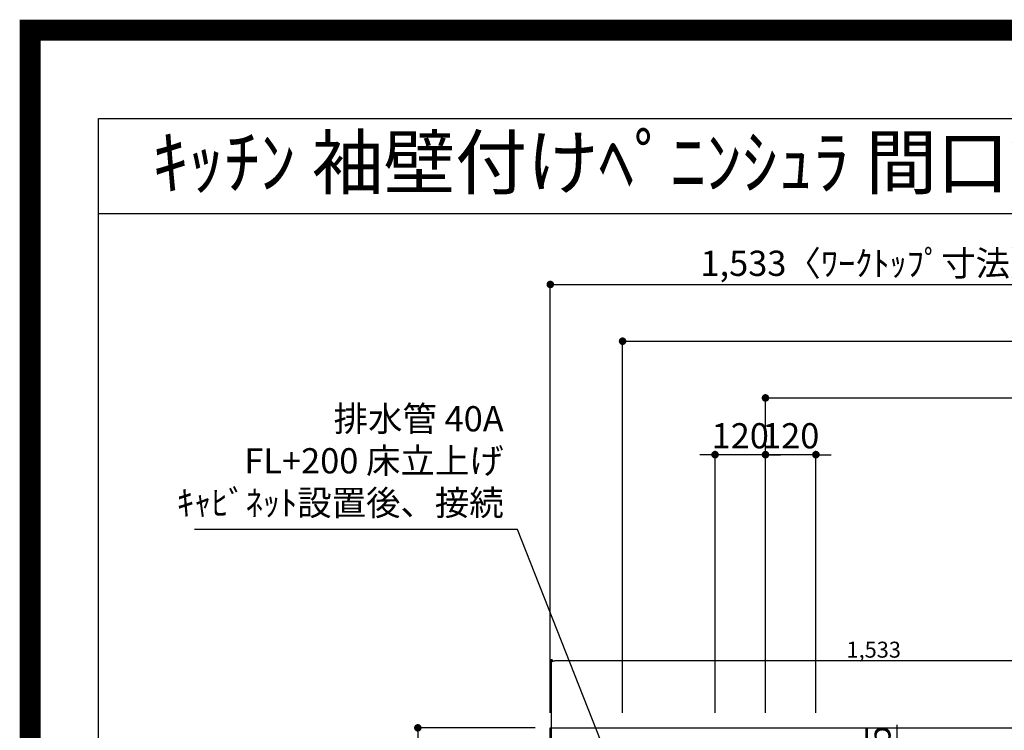
# Model space of a CAD drawing. Extents: x 27948 to 54421, y -22065 to -13195.
# Drawn here: x 41897 to 44240, y -14886 to -13195 of the extents above; entities that cross this region are included whole.
import ezdxf
from ezdxf.enums import TextEntityAlignment as Align

# ---------------------------------------------------------------- set-up
doc = ezdxf.new("R2010")
doc.units = 0
doc.header["$LTSCALE"] = 50
doc.header["$MEASUREMENT"] = 0
doc.layers.get('0').update_dxf_attribs({"linetype": 'CONTINUOUS'})
doc.layers.get('DEFPOINTS').update_dxf_attribs({"color": 146, "linetype": 'CONTINUOUS'})
for name, color, linetype in [('126-甲板', 2, 'CONTINUOUS'), ('160-文字', 254, 'CONTINUOUS'), ('166-寸法B', 11, 'CONTINUOUS'), ('190-図面外枠', 5, 'CONTINUOUS')]:
    doc.layers.add(name, color=color, linetype=linetype)
doc.styles.add('KH001', font='txt')
doc.dimstyles.new('KH1xx015', dxfattribs={"dimscale": 10, "dimtxt": 3.8, "dimasz": 0.8, "dimexe": 0.3, "dimexo": 1.2, "dimgap": 0.5, "dimtad": 3, "dimdec": 1, "dimdsep": 46, "dimlunit": 6, "dimtxsty": 'KH001', "dimblk": 'DOT', "dimcen": 1, "dimdle": 1, "dimclrd": 256, "dimclre": 256, "dimclrt": 256, "dimadec": 0, "dimazin": 0, "dimtfac": 1, "dimtdec": 1, "dimtix": 1, "dimtmove": 2, "dimatfit": 3, "dimldrblk": 'CLOSEDBLANK', "dimfxl": 1, "dimtolj": 1, "dimtzin": 0, "dimlwd": -1, "dimlwe": -1, "dimarcsym": 0})
doc.dimstyles.new('KH1xx030', dxfattribs={"dimscale": 30, "dimtxt": 2, "dimasz": 0.6, "dimexe": 0.3, "dimexo": 1.2, "dimgap": 0.5, "dimtad": 3, "dimdec": 1, "dimdsep": 46, "dimlunit": 6, "dimtxsty": 'KH001', "dimblk": 'DOT', "dimcen": 1, "dimdle": 1, "dimclrd": 256, "dimclre": 256, "dimclrt": 256, "dimadec": 0, "dimazin": 0, "dimtfac": 1, "dimtdec": 1, "dimtix": 1, "dimtmove": 2, "dimatfit": 3, "dimldrblk": 'CLOSEDBLANK', "dimfxl": 1, "dimtolj": 1, "dimtzin": 0, "dimlwd": -1, "dimlwe": -1, "dimarcsym": 0})

# ---------------------------------------------------------------- blocks, each defined once
blk = doc.blocks.new('A$C5D946DDC')
at = {"layer": '190-図面外枠'}
for p, q in [((271, 14349.3), (20519, 14349.3)), ((271, 350.7), (271, 14349.3))]:
    blk.add_line(p, q, dxfattribs=at)
at = {"layer": 'DEFPOINTS'}
blk.add_lwpolyline([(0, 0), (20790, 0), (20790, 14700), (0, 14700)], close=True, dxfattribs=at)
blk = doc.blocks.new('_Dot')
at = {"color": 0, "linetype": 'ByBlock', "lineweight": -2}
blk.add_line((-0.5, 0), (-1, 0), dxfattribs=at)
at = {"color": 0, "linetype": 'ByBlock', "const_width": 0.5}
blk.add_lwpolyline([(-0.25, 0, 1), (0.25, 0, 1)], format="xyb", close=True, dxfattribs=at)
blk = doc.blocks.new('*D56')
at = {"layer": '166-寸法B', "transparency": 16777216}
for p, q in [((43671.5, -14844.1), (43671.5, -14086.1)), ((43689.5, -14095.1), (45582.5, -14095.1)), ((45600.5, -14844.5), (45600.5, -14086.1))]:
    blk.add_line(p, q, dxfattribs=at)
at = {"layer": 'DEFPOINTS', "color": 0, "transparency": 16777216}
for p in [(45600.5, -14095.1), (43671.5, -14880.1), (45600.5, -14880.5)]:
    blk.add_point(p, dxfattribs=at)
at = {"layer": '166-寸法B', "transparency": 16777216, "xscale": 18, "yscale": 18, "zscale": 18, "rotation": 180}
blk.add_blockref('_Dot', (43671.5, -14095.1), dxfattribs=at)
at = {"layer": '166-寸法B', "transparency": 16777216, "xscale": 18, "yscale": 18, "zscale": 18}
blk.add_blockref('_Dot', (45600.5, -14095.1), dxfattribs=at)
at = {"layer": '166-寸法B', "transparency": 16777216, "insert": (44636, -14046.3), "char_height": 60, "attachment_point": 5, "style": 'KH001'}
blk.add_mtext('\\A1;1,929', dxfattribs=at)
blk = doc.blocks.new('_ClosedBlank')
at = {"color": 0, "linetype": 'ByBlock', "lineweight": -2}
for p, q in [((-1, 0.17), (0, 0)), ((-1, 0.17), (-1, -0.17)), ((0, 0), (-1, -0.17))]:
    blk.add_line(p, q, dxfattribs=at)
blk = doc.blocks.new('*D57')
at = {"layer": '166-寸法B', "transparency": 16777216}
for p, q in [((43331.5, -14844.1), (43331.5, -13951.1)), ((43349.5, -13960.1), (45582.5, -13960.1)), ((45600.5, -14844.5), (45600.5, -13951.1))]:
    blk.add_line(p, q, dxfattribs=at)
at = {"layer": 'DEFPOINTS', "color": 0, "transparency": 16777216}
for p in [(45600.5, -13960.1), (43331.5, -14880.1), (45600.5, -14880.5)]:
    blk.add_point(p, dxfattribs=at)
at = {"layer": '166-寸法B', "transparency": 16777216, "xscale": 18, "yscale": 18, "zscale": 18, "rotation": 180}
blk.add_blockref('_Dot', (43331.5, -13960.1), dxfattribs=at)
at = {"layer": '166-寸法B', "transparency": 16777216, "xscale": 18, "yscale": 18, "zscale": 18}
blk.add_blockref('_Dot', (45600.5, -13960.1), dxfattribs=at)
at = {"layer": '166-寸法B', "transparency": 16777216, "insert": (44466, -13911.3), "char_height": 60, "attachment_point": 5, "style": 'KH001'}
blk.add_mtext('\\A1;2,269', dxfattribs=at)
blk = doc.blocks.new('*D71')
at = {"layer": '166-寸法B', "transparency": 16777216}
for p, q in [((43653.5, -14230.1), (43635.5, -14230.1)), ((43671.5, -14844.1), (43671.5, -14221.1)), ((43791.5, -14230.1), (43671.5, -14230.1)), ((43791.5, -14844.1), (43791.5, -14221.1)), ((43809.5, -14230.1), (43827.5, -14230.1))]:
    blk.add_line(p, q, dxfattribs=at)
at = {"layer": 'DEFPOINTS', "color": 0, "transparency": 16777216}
for p in [(43671.5, -14230.1), (43671.5, -14880.1), (43791.5, -14880.1)]:
    blk.add_point(p, dxfattribs=at)
at = {"layer": '166-寸法B', "transparency": 16777216, "xscale": 18, "yscale": 18, "zscale": 18}
blk.add_blockref('_Dot', (43671.5, -14230.1), dxfattribs=at)
at = {"layer": '166-寸法B', "transparency": 16777216, "xscale": 18, "yscale": 18, "zscale": 18, "rotation": 180}
blk.add_blockref('_Dot', (43791.5, -14230.1), dxfattribs=at)
at = {"layer": '166-寸法B', "transparency": 16777216, "insert": (43731.5, -14185.1), "char_height": 60, "attachment_point": 5, "style": 'KH001'}
blk.add_mtext('\\A1;120', dxfattribs=at)
blk = doc.blocks.new('*D72')
at = {"layer": '166-寸法B', "transparency": 16777216}
for p, q in [((43533.5, -14230.1), (43515.5, -14230.1)), ((43551.5, -14844.1), (43551.5, -14221.1)), ((43671.5, -14230.1), (43551.5, -14230.1)), ((43671.5, -14844.1), (43671.5, -14221.1)), ((43689.5, -14230.1), (43707.5, -14230.1))]:
    blk.add_line(p, q, dxfattribs=at)
at = {"layer": 'DEFPOINTS', "color": 0, "transparency": 16777216}
for p in [(43551.5, -14230.1), (43551.5, -14880.1), (43671.5, -14880.1)]:
    blk.add_point(p, dxfattribs=at)
at = {"layer": '166-寸法B', "transparency": 16777216, "xscale": 18, "yscale": 18, "zscale": 18}
blk.add_blockref('_Dot', (43551.5, -14230.1), dxfattribs=at)
at = {"layer": '166-寸法B', "transparency": 16777216, "xscale": 18, "yscale": 18, "zscale": 18, "rotation": 180}
blk.add_blockref('_Dot', (43671.5, -14230.1), dxfattribs=at)
at = {"layer": '166-寸法B', "transparency": 16777216, "insert": (43611.5, -14185.1), "char_height": 60, "attachment_point": 5, "style": 'KH001'}
blk.add_mtext('\\A1;120', dxfattribs=at)
blk = doc.blocks.new('*D81')
at = {"layer": '166-寸法B', "transparency": 16777216}
for p, q in [((43984, -14873.1), (43984, -15030.1)), ((43809.9, -15030.1), (43993, -15030.1)), ((43984, -15287.1), (43984, -15048.1)), ((43839.9, -15305.1), (43993, -15305.1))]:
    blk.add_line(p, q, dxfattribs=at)
at = {"layer": 'DEFPOINTS', "color": 0, "transparency": 16777216}
for p in [(43773.9, -15030.1), (43984, -15030.1), (43803.9, -15305.1)]:
    blk.add_point(p, dxfattribs=at)
at = {"layer": '166-寸法B', "transparency": 16777216, "xscale": 18, "yscale": 18, "zscale": 18}
for p, rotation in [((43984, -15030.1), 90), ((43984, -15305.1), 270)]:
    blk.add_blockref('_Dot', p, dxfattribs=dict(at, rotation=rotation))
at = {"layer": '166-寸法B', "transparency": 16777216, "insert": (43939, -14942.5), "char_height": 60, "attachment_point": 5, "rotation": 90, "style": 'KH001'}
blk.add_mtext('\\A1;275', dxfattribs=at)
blk = doc.blocks.new('*D93')
at = {"layer": 'DEFPOINTS', "transparency": 16777216}
for p, q in [((43162.5, -14999.1), (43162.5, -14717.5)), ((44687.5, -14720.5), (43170.5, -14720.5)), ((44695.5, -14882.1), (44695.5, -14717.5))]:
    blk.add_line(p, q, dxfattribs=at)
at = {"layer": 'DEFPOINTS', "color": 0, "transparency": 16777216}
for p in [(43162.5, -14720.5), (44695.5, -14894.1), (43162.5, -15011.1)]:
    blk.add_point(p, dxfattribs=at)
at = {"layer": 'DEFPOINTS', "transparency": 16777216, "xscale": 8, "yscale": 8, "zscale": 8, "rotation": 180}
blk.add_blockref('_Dot', (43162.5, -14720.5), dxfattribs=at)
at = {"layer": 'DEFPOINTS', "transparency": 16777216, "xscale": 8, "yscale": 8, "zscale": 8}
blk.add_blockref('_Dot', (44695.5, -14720.5), dxfattribs=at)
at = {"layer": 'DEFPOINTS', "transparency": 16777216, "insert": (43929, -14694.1), "char_height": 38, "attachment_point": 5, "style": 'KH001'}
blk.add_mtext('\\A1;1,533', dxfattribs=at)
blk = doc.blocks.new('*D133')
at = {"layer": '166-寸法B', "transparency": 16777216}
for p, q in [((43159.5, -14844.1), (43159.5, -13816.1)), ((44692.5, -13924.1), (44692.5, -13816.1)), ((43177.5, -13825.1), (44674.5, -13825.1))]:
    blk.add_line(p, q, dxfattribs=at)
at = {"layer": 'DEFPOINTS', "color": 0, "transparency": 16777216}
for p in [(44692.5, -13825.1), (44692.5, -13960.1), (43159.5, -14880.1)]:
    blk.add_point(p, dxfattribs=at)
at = {"layer": '166-寸法B', "transparency": 16777216, "xscale": 18, "yscale": 18, "zscale": 18, "rotation": 180}
blk.add_blockref('_Dot', (43159.5, -13825.1), dxfattribs=at)
at = {"layer": '166-寸法B', "transparency": 16777216, "xscale": 18, "yscale": 18, "zscale": 18}
blk.add_blockref('_Dot', (44692.5, -13825.1), dxfattribs=at)
at = {"layer": '166-寸法B', "transparency": 16777216, "insert": (43926, -13774.7), "char_height": 60, "attachment_point": 5, "style": 'KH001'}
blk.add_mtext('\\A1;1,533〈ﾜｰｸﾄｯﾌﾟ寸法〉', dxfattribs=at)
blk = doc.blocks.new('*D135')
at = {"layer": '166-寸法B', "transparency": 16777216}
for p, q in [((43123.5, -14880.1), (42835.3, -14880.1)), ((42844.3, -14898.1), (42844.3, -15662.1)), ((43123.5, -15680.1), (42835.3, -15680.1))]:
    blk.add_line(p, q, dxfattribs=at)
at = {"layer": 'DEFPOINTS', "color": 0, "transparency": 16777216}
for p in [(43159.5, -14880.1), (42844.3, -15680.1), (43159.5, -15680.1)]:
    blk.add_point(p, dxfattribs=at)
at = {"layer": '166-寸法B', "transparency": 16777216, "xscale": 18, "yscale": 18, "zscale": 18}
for p, rotation in [((42844.3, -14880.1), 90), ((42844.3, -15680.1), 270)]:
    blk.add_blockref('_Dot', p, dxfattribs=dict(at, rotation=rotation))
at = {"layer": '166-寸法B', "transparency": 16777216, "insert": (42799.3, -15280.1), "char_height": 60, "attachment_point": 5, "rotation": 90, "style": 'KH001'}
blk.add_mtext('\\A1;800', dxfattribs=at)

msp = doc.modelspace()

# ---------------------------------------------------------------- linework, layer by layer
at = {"layer": '126-甲板'}
msp.add_lwpolyline([(45597.48, -15033.06), (45597.48, -15680.06), (43159.48, -15680.06), (43159.48, -14880.06), (44692.48, -14880.06)], dxfattribs=at)
at = {"layer": '190-図面外枠'}
msp.add_lwpolyline([(42084.55, -13656.44), (54233.37, -13656.44)], dxfattribs=at)
at = {"layer": 'DEFPOINTS', "color": 1, "const_width": 50}
msp.add_lwpolyline([(41921.96, -22040), (54395.95, -22040), (54395.95, -13220), (41921.96, -13220)], close=True, dxfattribs=at)

# ---------------------------------------------------------------- block references
at = {"layer": '190-図面外枠', "xscale": 0.6000000000058208, "yscale": 0.6000000000058208, "zscale": 0.6000000000058208}
msp.add_blockref('A$C5D946DDC', (41921.96, -22040), dxfattribs=at)

# ---------------------------------------------------------------- texts
at = {"layer": '160-文字', "style": 'KH001'}
msp.add_text('ｷｯﾁﾝ 袖壁付けﾍﾟﾆﾝｼｭﾗ 間口2450 L(左ｼﾝｸ) 加熱機器側面壁 食洗機なし ｼﾙﾊﾞｰ塗装ﾚﾝｼﾞﾌｰﾄﾞ ｽﾀﾝﾀﾞｰﾄﾞﾀｲﾌﾟ L(左排気) 設備･下地図', height=125, dxfattribs=at).set_placement((42212.79, -13534.44), align=Align.MIDDLE_LEFT)
at = {"layer": '160-文字', "insert": (43048.58, -14393.34), "char_height": 60, "attachment_point": 9, "style": 'KH001'}
msp.add_mtext('排水管 40A\\PFL+200 床立上げ\\Pｷｬﾋﾞﾈｯﾄ設置後、接続', dxfattribs=at)

# ---------------------------------------------------------------- dimensions: what is measured, and where the dimension line sits
at = {"layer": '166-寸法B'}
dim = msp.add_linear_dim(base=(44692.48, -13825.08), p1=(43159.48, -14880.06), p2=(44692.48, -13960.08), text='<>〈ﾜｰｸﾄｯﾌﾟ寸法〉', dimstyle='KH1xx030', dxfattribs=at)
dim.commit()
dim.dimension.update_dxf_attribs({"geometry": '*D133', "text_midpoint": (43925.98, -13774.75)})
for base, p1, p2, angle, picture, middle in [((45600.48, -13960.08), (43331.49, -14880.06), (45600.48, -14880.47), 180, '*D57', (44465.98, -13911.27)), ((45600.48, -14095.08), (43671.49, -14880.06), (45600.48, -14880.47), 180, '*D56', (44635.98, -14046.27)), ((43551.48, -14230.08), (43671.49, -14880.06), (43551.48, -14880.06), 180, '*D72', (43611.48, -14185.08)), ((43671.49, -14230.08), (43791.48, -14880.06), (43671.49, -14880.06), 180, '*D71', (43731.48, -14185.08)), ((42844.25, -15680.06), (43159.48, -14880.06), (43159.48, -15680.06), 90, '*D135', (42799.25, -15280.06))]:
    dim = msp.add_linear_dim(base=base, p1=p1, p2=p2, angle=angle, dimstyle='KH1xx030', dxfattribs=at)
    dim.commit()
    dim.dimension.update_dxf_attribs({"geometry": picture, "text_midpoint": middle})
dim = msp.add_linear_dim(base=(43983.99, -15030.06), p1=(43803.88, -15305.06), p2=(43773.88, -15030.06), angle=90, dimstyle='KH1xx030', override={"dimtmove": 1}, dxfattribs=at)
dim.commit()
dim.dimension.update_dxf_attribs({"geometry": '*D81', "text_midpoint": (43936.05, -14942.48), "dimtype": 128})
at = {"layer": 'DEFPOINTS'}
dim = msp.add_linear_dim(base=(43162.48, -14720.52), p1=(44695.48, -14894.06), p2=(43162.48, -15011.06), dimstyle='KH1xx015', dxfattribs=at)
dim.commit()
dim.dimension.update_dxf_attribs({"geometry": '*D93', "text_midpoint": (43928.98, -14694.11)})

# ---------------------------------------------------------------- leaders
at = {"layer": '160-文字', "annotation_type": 0, "has_hookline": 1, "hookline_direction": 1, "text_width": 735.84}
msp.add_leader([(43347.14, -15082.59), (43081.58, -14408.34), (43063.58, -14408.34)], dimstyle='KH1xx030', override={"dimgap": 0.5, "dimtad": 1}, dxfattribs=at)

doc.saveas('drawing.dxf')
